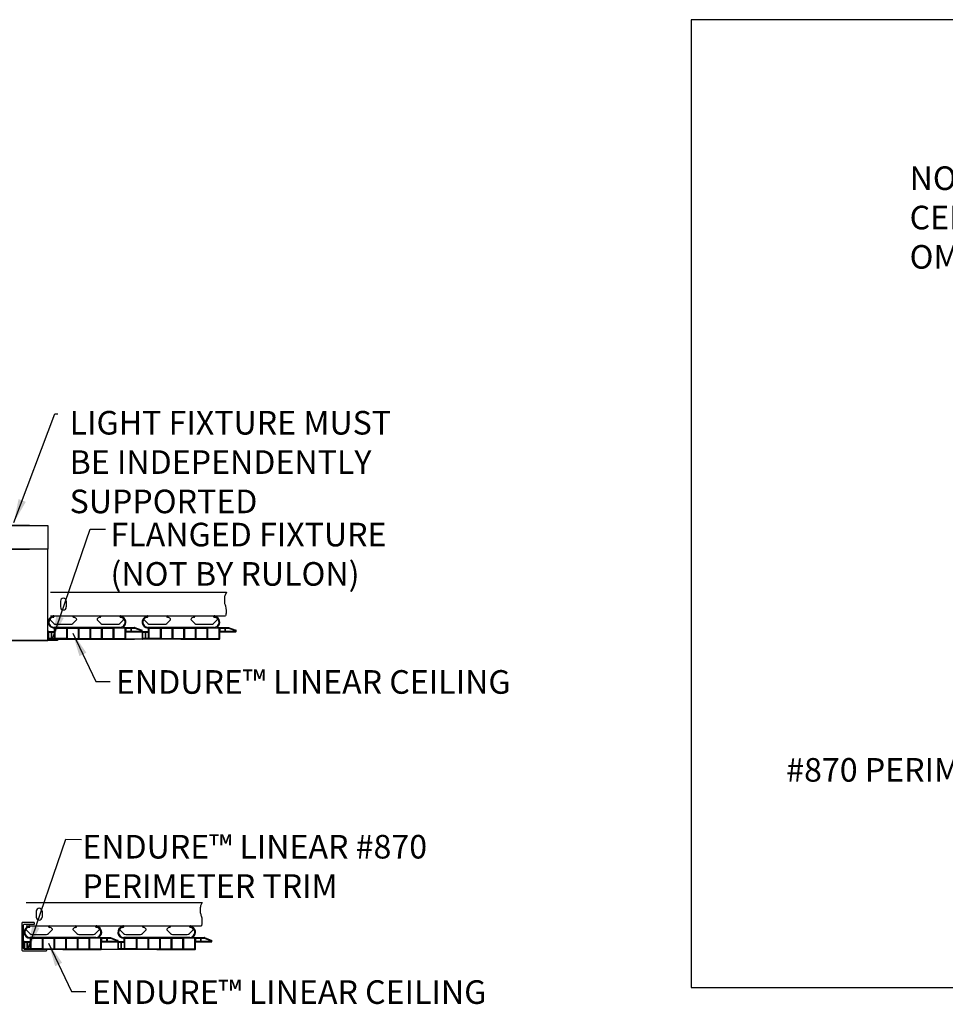
# Model space of a CAD drawing. Units: inches. Extents: x 43244 to 51401, y -12951 to -8730.
# Drawn here: x 49360 to 49438, y -9958 to -9874 of the extents above; entities that cross this region are included whole.
import ezdxf

# ---------------------------------------------------------------- set-up
doc = ezdxf.new("R2010")
doc.units = ezdxf.units.IN
doc.header["$MEASUREMENT"] = 0
for name, color, linetype in [('Carriers', 132, 'Continuous'), ('Details', 7, 'Continuous'), ('Notes', 12, 'Continuous'), ('Plasline', 253, 'Continuous')]:
    doc.layers.add(name, color=color, linetype=linetype)
doc.layers.add('Viewports', color=15, linetype='Continuous', plot=False)
doc.styles.add('RomanS', font='arial.ttf')
doc.styles.get("Standard").update_dxf_attribs({"font": 'arial.ttf', "height": 2})
doc.dimstyles.new('00 Std Half inch equals foot', dxfattribs={"dimscale": 48, "dimtxt": 0.0625, "dimasz": 0.0625, "dimexe": 0.03125, "dimexo": 0.03125, "dimgap": 0.03125, "dimtad": 0, "dimtih": 1, "dimtoh": 1, "dimdec": 4, "dimzin": 3, "dimdsep": 46, "dimlunit": 4, "dimtxsty": 'RomanS', "dimcen": 0.09375, "dimdle": 0.125, "dimazin": 0, "dimtfac": 0.75, "dimtdec": 4, "dimtofl": 0, "dimtmove": 1, "dimatfit": 3, "dimfxl": 1, "dimfrac": 1, "dimtolj": 1, "dimtzin": 0, "dimarcsym": 0})

msp = doc.modelspace()

# ---------------------------------------------------------------- linework, layer by layer
at = {"ltscale": 12}
msp.add_line((49354.15989, -9917.00922), (49362.19055, -9917.00922), dxfattribs=at)
for points in [[(49360.65989, -9917.00922), (49354.15989, -9917.00922), (49354.15989, -9919.00922), (49360.65989, -9919.00922)], [(49355.69055, -9917.00922), (49362.19055, -9917.00922), (49362.19055, -9919.00922), (49355.69055, -9919.00922)], [(49360.65989, -9926.74946), (49354.15989, -9926.74946), (49354.15989, -9919.00922), (49360.65989, -9919.00922)], [(49355.69055, -9926.74946), (49362.19055, -9926.74946), (49362.19055, -9919.00922), (49355.69055, -9919.00922)], [(49362.19055, -9926.62446), (49363.02319, -9926.62446), (49363.02319, -9926.74946), (49357.01851, -9926.74946), (49357.01851, -9926.62446)]]:
    msp.add_lwpolyline(points, dxfattribs=at)
at = {"layer": 'Carriers'}
for p, q in [((49362.43309, -9922.66856), (49377.35338, -9922.66856)), ((49362.43309, -9924.65847), (49377.28041, -9924.65847)), ((49362.41552, -9924.99527), (49362.72621, -9925.30597)), ((49362.9021, -9925.37882), (49364.1452, -9925.37882)), ((49364.63178, -9924.99527), (49364.32108, -9925.30597)), ((49366.39535, -9924.99527), (49366.70605, -9925.30597)), ((49366.88193, -9925.37882), (49368.12503, -9925.37882)), ((49368.61161, -9924.99527), (49368.30092, -9925.30597)), ((49370.37518, -9924.99527), (49370.68588, -9925.30597)), ((49370.86177, -9925.37882), (49372.10486, -9925.37882)), ((49372.59144, -9924.99527), (49372.28075, -9925.30597)), ((49374.35502, -9924.99527), (49374.66571, -9925.30597)), ((49374.8416, -9925.37882), (49376.0847, -9925.37882)), ((49376.57128, -9924.99527), (49376.26058, -9925.30597)), ((49360.38041, -9948.9467), (49375.30071, -9948.9467)), ((49360.36284, -9951.27342), (49360.67354, -9951.58411)), ((49360.38041, -9950.93662), (49375.22774, -9950.93662)), ((49362.5791, -9951.27342), (49362.26841, -9951.58411)), ((49364.34268, -9951.27342), (49364.65337, -9951.58411)), ((49366.55894, -9951.27342), (49366.24824, -9951.58411)), ((49368.32251, -9951.27342), (49368.63321, -9951.58411)), ((49370.53877, -9951.27342), (49370.22807, -9951.58411)), ((49372.30234, -9951.27342), (49372.61304, -9951.58411)), ((49374.5186, -9951.27342), (49374.20791, -9951.58411)), ((49360.84943, -9951.65697), (49362.09252, -9951.65697)), ((49364.82926, -9951.65697), (49366.07236, -9951.65697)), ((49368.80909, -9951.65697), (49370.05219, -9951.65697)), ((49372.78893, -9951.65697), (49374.03202, -9951.65697))]:
    msp.add_line(p, q, dxfattribs=at)
for points in [[(49377.35338, -9922.66856), (49377.20982, -9922.96119), (49377.19718, -9923.03076), (49377.1858, -9923.12436), (49377.17443, -9923.1952), (49377.17443, -9923.45197), (49377.1858, -9923.53292), (49377.19718, -9923.60249), (49377.2212, -9923.67332), (49377.24395, -9923.74289), (49377.26797, -9923.81373), (49377.27934, -9923.88329), (49377.3021, -9923.9769), (49377.3021, -9924.05785), (49377.31474, -9924.12868), (49377.32611, -9924.19825), (49377.32611, -9924.36142), (49377.31474, -9924.44364), (49377.3021, -9924.52459), (49377.29072, -9924.59542), (49377.28041, -9924.65847)], [(49363.27491, -9923.41478), (49363.27491, -9923.91225)], [(49363.77239, -9923.41478), (49363.77239, -9923.91225)], [(49361.22223, -9949.69292), (49361.22223, -9950.1904)], [(49361.71971, -9949.69292), (49361.71971, -9950.1904)], [(49375.30071, -9948.9467), (49375.15715, -9949.23934), (49375.14451, -9949.30891), (49375.13313, -9949.40251), (49375.12175, -9949.47334), (49375.12175, -9949.73011), (49375.13313, -9949.81106), (49375.14451, -9949.88063), (49375.16852, -9949.95147), (49375.19128, -9950.02104), (49375.21529, -9950.09187), (49375.22667, -9950.16144), (49375.24942, -9950.25504), (49375.24942, -9950.33599), (49375.26206, -9950.40683), (49375.27344, -9950.47639), (49375.27344, -9950.63956), (49375.26206, -9950.72178), (49375.24942, -9950.80273), (49375.23805, -9950.87357), (49375.22774, -9950.93662)]]:
    msp.add_lwpolyline(points, dxfattribs=at)
for centre, radius, start, end in [((49363.52365, -9923.41478), 0.24874, 0.0000243, 179.9999757), ((49362.65977, -9924.72016), 0.06169, 270, 89.9999618), ((49363.52365, -9923.91225), 0.24874, 180, 0), ((49364.38752, -9924.72016), 0.06169, 90.0000382, 270), ((49366.63961, -9924.72016), 0.06169, 270, 89.9999618), ((49368.36736, -9924.72016), 0.06169, 90.0000382, 270), ((49370.61944, -9924.72016), 0.06169, 270, 89.9999618), ((49372.34719, -9924.72016), 0.06169, 90.0000382, 270), ((49374.59927, -9924.72016), 0.06169, 270, 89.9999618), ((49376.32702, -9924.72016), 0.06169, 90.0000382, 270), ((49362.45773, -9924.95306), 0.0597, 147.7915407, 225), ((49362.65977, -9925.08034), 0.29849, 90, 147.7915407), ((49362.9021, -9925.13008), 0.24874, 225, 270), ((49364.1452, -9925.13008), 0.24874, 270, 315), ((49364.38752, -9925.08034), 0.29849, 32.2084363, 90), ((49364.58957, -9924.95306), 0.0597, 315, 32.2084363), ((49366.43756, -9924.95306), 0.0597, 147.7915407, 225), ((49366.63961, -9925.08034), 0.29849, 90, 147.7915407), ((49366.88193, -9925.13008), 0.24874, 225, 270), ((49368.12503, -9925.13008), 0.24874, 270, 315), ((49368.36736, -9925.08034), 0.29849, 32.2084363, 90), ((49368.5694, -9924.95306), 0.0597, 315, 32.2084363), ((49370.4174, -9924.95306), 0.0597, 147.7915407, 225), ((49370.61944, -9925.08034), 0.29849, 90, 147.7915407), ((49370.86177, -9925.13008), 0.24874, 225, 270), ((49372.10486, -9925.13008), 0.24874, 270, 315), ((49372.34719, -9925.08034), 0.29849, 32.2084363, 90), ((49372.54923, -9924.95306), 0.0597, 315, 32.2084363), ((49374.39723, -9924.95306), 0.0597, 147.7915407, 225), ((49374.59927, -9925.08034), 0.29849, 90, 147.7915407), ((49374.8416, -9925.13008), 0.24874, 225, 270), ((49376.0847, -9925.13008), 0.24874, 270, 315), ((49376.32702, -9925.08034), 0.29849, 32.2084363, 90), ((49376.52907, -9924.95306), 0.0597, 315, 32.2084363), ((49361.47097, -9949.69292), 0.24874, 0.0000243, 179.9999757), ((49361.47097, -9950.1904), 0.24874, 180, 0), ((49360.40506, -9951.2312), 0.0597, 147.7915407, 225), ((49360.6071, -9951.35848), 0.29849, 90, 147.7915407), ((49360.6071, -9950.99831), 0.06169, 270, 89.9999618), ((49362.33485, -9950.99831), 0.06169, 90.0000382, 270), ((49362.33485, -9951.35848), 0.29849, 32.2084363, 90), ((49362.53689, -9951.2312), 0.0597, 315, 32.2084363), ((49364.38489, -9951.2312), 0.0597, 147.7915407, 225), ((49364.58693, -9951.35848), 0.29849, 90, 147.7915407), ((49364.58693, -9950.99831), 0.06169, 270, 89.9999618), ((49366.31468, -9950.99831), 0.06169, 90.0000382, 270), ((49366.31468, -9951.35848), 0.29849, 32.2084363, 90), ((49366.51673, -9951.2312), 0.0597, 315, 32.2084363), ((49368.36472, -9951.2312), 0.0597, 147.7915407, 225), ((49368.56677, -9951.35848), 0.29849, 90, 147.7915407), ((49368.56677, -9950.99831), 0.06169, 270, 89.9999618), ((49370.29451, -9950.99831), 0.06169, 90.0000382, 270), ((49370.29451, -9951.35848), 0.29849, 32.2084363, 90), ((49370.49656, -9951.2312), 0.0597, 315, 32.2084363), ((49372.34456, -9951.2312), 0.0597, 147.7915407, 225), ((49372.5466, -9951.35848), 0.29849, 90, 147.7915407), ((49372.5466, -9950.99831), 0.06169, 270, 89.9999618), ((49374.27435, -9950.99831), 0.06169, 90.0000382, 270), ((49374.27435, -9951.35848), 0.29849, 32.2084363, 90), ((49374.47639, -9951.2312), 0.0597, 315, 32.2084363), ((49360.84943, -9951.40823), 0.24874, 225, 270), ((49362.09252, -9951.40823), 0.24874, 270, 315), ((49364.82926, -9951.40823), 0.24874, 225, 270), ((49366.07236, -9951.40823), 0.24874, 270, 315), ((49368.80909, -9951.40823), 0.24874, 225, 270), ((49370.05219, -9951.40823), 0.24874, 270, 315), ((49372.78893, -9951.40823), 0.24874, 225, 270), ((49374.03202, -9951.40823), 0.24874, 270, 315)]:
    msp.add_arc(centre, radius, start, end, dxfattribs=at)
at = {"layer": 'Details', "ltscale": 12}
for p, q in [((49368.82129, -9926.60859), (49368.82129, -9926.03948)), ((49369.57266, -9925.63849), (49370.1993, -9925.87849)), ((49369.57267, -9925.6982), (49370.12822, -9925.91145)), ((49370.21423, -9925.97978), (49370.21423, -9925.90434)), ((49376.78095, -9926.60859), (49376.78095, -9926.03948)), ((49377.53233, -9925.63849), (49378.15897, -9925.87849)), ((49377.53234, -9925.6982), (49378.08789, -9925.91145)), ((49378.17389, -9925.97978), (49378.17389, -9925.90434)), ((49367.51999, -9951.91664), (49368.14663, -9952.15664)), ((49367.52, -9951.97634), (49368.07554, -9952.1896)), ((49368.16155, -9952.25792), (49368.16155, -9952.18249)), ((49375.47965, -9951.91664), (49376.1063, -9952.15664)), ((49375.47966, -9951.97634), (49376.03521, -9952.1896)), ((49376.12122, -9952.25792), (49376.12122, -9952.18249)), ((49366.76861, -9952.88674), (49366.76861, -9952.31762)), ((49374.72828, -9952.88674), (49374.72828, -9952.31762))]:
    msp.add_line(p, q, dxfattribs=at)
for centre, radius, start, end in [((49368.85114, -9926.03948), 0.02985, 90, 180), ((49369.56197, -9925.72606), 0.02985, 69, 90), ((49369.56199, -9925.66637), 0.02985, 69.0434931, 90), ((49370.12109, -9925.93003), 0.0199, 270, 69), ((49370.18438, -9925.97978), 0.02985, 270, 0), ((49370.18438, -9925.90434), 0.02985, 0, 60), ((49376.8108, -9926.03948), 0.02985, 90, 180), ((49377.52164, -9925.72606), 0.02985, 69, 90), ((49377.52165, -9925.66637), 0.02985, 69.0434931, 90), ((49378.08075, -9925.93003), 0.0199, 270, 69), ((49378.14405, -9925.97978), 0.02985, 270, 0), ((49378.14405, -9925.90434), 0.02985, 0, 60), ((49368.78149, -9926.60859), 0.0398, 270, 0), ((49376.74115, -9926.60859), 0.0398, 270, 0), ((49367.5093, -9952.00421), 0.02985, 69, 90), ((49367.50931, -9951.94451), 0.02985, 69.0434931, 90), ((49368.06841, -9952.20817), 0.0199, 270, 69), ((49368.13171, -9952.18249), 0.02985, 0, 60), ((49375.46897, -9952.00421), 0.02985, 69, 90), ((49375.46898, -9951.94451), 0.02985, 69.0434931, 90), ((49376.02808, -9952.20817), 0.0199, 270, 69), ((49376.09137, -9952.18249), 0.02985, 0, 60), ((49366.72881, -9952.88674), 0.0398, 270, 0), ((49366.79846, -9952.31762), 0.02985, 90, 180), ((49368.13171, -9952.25792), 0.02985, 270, 0), ((49374.68848, -9952.88674), 0.0398, 270, 0), ((49374.75813, -9952.31762), 0.02985, 90, 180), ((49376.09137, -9952.25792), 0.02985, 270, 0)]:
    msp.add_arc(centre, radius, start, end, dxfattribs=at)
at = {"layer": 'Plasline', "ltscale": 12}
for p, q in [((49362.24044, -9926.01759), (49362.24044, -9926.60859)), ((49362.28024, -9925.97779), (49362.7595, -9925.97779)), ((49362.30014, -9926.57004), (49362.30014, -9926.05739)), ((49362.32004, -9926.03749), (49362.49757, -9926.03749)), ((49362.51747, -9926.55097), (49362.51747, -9926.05739)), ((49362.55603, -9926.55097), (49362.55603, -9926.05739)), ((49362.57593, -9926.03749), (49362.77343, -9926.03749)), ((49368.32606, -9925.6362), (49362.73547, -9925.6362)), ((49362.7595, -9925.69522), (49362.73678, -9925.69522)), ((49362.77939, -9925.95789), (49362.77939, -9925.71512)), ((49362.79332, -9926.55097), (49362.79332, -9926.05739)), ((49362.83984, -9926.55097), (49362.83984, -9925.71512)), ((49363.88523, -9925.69522), (49364.75401, -9925.69522)), ((49364.87216, -9925.69522), (49365.74094, -9925.69522)), ((49365.85909, -9925.69522), (49366.72787, -9925.69522)), ((49366.84602, -9925.69522), (49367.7148, -9925.69522)), ((49368.6594, -9925.63652), (49369.56199, -9925.63652)), ((49368.81667, -9925.71611), (49368.81667, -9925.93003)), ((49368.83657, -9925.69622), (49369.25103, -9925.69622)), ((49368.83657, -9925.94993), (49369.25103, -9925.94993)), ((49368.85114, -9926.00963), (49370.18438, -9926.00963)), ((49368.85114, -9926.00963), (49370.19767, -9926.00963)), ((49369.31216, -9925.93003), (49369.31216, -9925.71611)), ((49369.33206, -9925.69622), (49369.56197, -9925.69622)), ((49369.33206, -9925.94993), (49370.12109, -9925.94993)), ((49370.20011, -9926.01759), (49370.20011, -9926.60859)), ((49370.23991, -9925.97779), (49370.71916, -9925.97779)), ((49370.25981, -9926.57004), (49370.25981, -9926.05739)), ((49370.27971, -9926.03749), (49370.45724, -9926.03749)), ((49370.47714, -9926.55097), (49370.47714, -9926.05739)), ((49370.51569, -9926.55097), (49370.51569, -9926.05739)), ((49370.53559, -9926.03749), (49370.73309, -9926.03749)), ((49376.28572, -9925.6362), (49370.69513, -9925.6362)), ((49370.71916, -9925.69522), (49370.69644, -9925.69522)), ((49370.73906, -9925.95789), (49370.73906, -9925.71512)), ((49370.75299, -9926.55097), (49370.75299, -9926.05739)), ((49370.79951, -9926.55097), (49370.79951, -9925.71512)), ((49371.84489, -9925.69522), (49372.71367, -9925.69522)), ((49372.83183, -9925.69522), (49373.70061, -9925.69522)), ((49373.81876, -9925.69522), (49374.68754, -9925.69522)), ((49374.80569, -9925.69522), (49375.67447, -9925.69522)), ((49376.61906, -9925.63652), (49377.52165, -9925.63652)), ((49376.77634, -9925.71611), (49376.77634, -9925.93003)), ((49376.79624, -9925.69622), (49377.21069, -9925.69622)), ((49376.79624, -9925.94993), (49377.21069, -9925.94993)), ((49376.8108, -9926.00963), (49378.14405, -9926.00963)), ((49376.8108, -9926.00963), (49378.15734, -9926.00963)), ((49377.27183, -9925.93003), (49377.27183, -9925.71611)), ((49377.29172, -9925.69622), (49377.52164, -9925.69622)), ((49377.29172, -9925.94993), (49378.08075, -9925.94993)), ((49363.8844, -9926.58994), (49364.75483, -9926.58994)), ((49364.87133, -9926.58994), (49365.74177, -9926.58994)), ((49365.85826, -9926.58994), (49366.7287, -9926.58994)), ((49366.8452, -9926.58994), (49367.71563, -9926.58994)), ((49367.83213, -9926.58994), (49368.74161, -9926.58994)), ((49371.84406, -9926.58994), (49372.7145, -9926.58994)), ((49372.831, -9926.58994), (49373.70143, -9926.58994)), ((49373.81793, -9926.58994), (49374.68837, -9926.58994)), ((49374.80486, -9926.58994), (49375.6753, -9926.58994)), ((49375.79179, -9926.58994), (49376.70127, -9926.58994)), ((49366.27338, -9951.91434), (49360.68279, -9951.91434)), ((49360.70682, -9951.97336), (49360.6841, -9951.97336)), ((49360.72672, -9952.23603), (49360.72672, -9951.99326)), ((49360.78717, -9952.82911), (49360.78717, -9951.99326)), ((49361.83255, -9951.97336), (49362.70133, -9951.97336)), ((49362.81948, -9951.97336), (49363.68826, -9951.97336)), ((49363.80642, -9951.97336), (49364.6752, -9951.97336)), ((49364.79335, -9951.97336), (49365.66213, -9951.97336)), ((49366.60672, -9951.91466), (49367.50931, -9951.91466)), ((49366.764, -9951.99426), (49366.764, -9952.20817)), ((49366.7839, -9951.97436), (49367.19835, -9951.97436)), ((49367.25949, -9952.20817), (49367.25949, -9951.99426)), ((49367.27938, -9951.97436), (49367.5093, -9951.97436)), ((49374.23305, -9951.91434), (49368.64246, -9951.91434)), ((49368.66649, -9951.97336), (49368.64377, -9951.97336)), ((49368.68639, -9952.23603), (49368.68639, -9951.99326)), ((49368.74683, -9952.82911), (49368.74683, -9951.99326)), ((49369.79222, -9951.97336), (49370.661, -9951.97336)), ((49370.77915, -9951.97336), (49371.64793, -9951.97336)), ((49371.76608, -9951.97336), (49372.63486, -9951.97336)), ((49372.75302, -9951.97336), (49373.6218, -9951.97336)), ((49374.56639, -9951.91466), (49375.46898, -9951.91466)), ((49374.72366, -9951.99426), (49374.72366, -9952.20817)), ((49374.74356, -9951.97436), (49375.15802, -9951.97436)), ((49375.21915, -9952.20817), (49375.21915, -9951.99426)), ((49375.23905, -9951.97436), (49375.46897, -9951.97436)), ((49360.18777, -9952.29573), (49360.18777, -9952.88674)), ((49360.22757, -9952.25593), (49360.70682, -9952.25593)), ((49360.24747, -9952.84818), (49360.24747, -9952.33553)), ((49360.26737, -9952.31563), (49360.4449, -9952.31563)), ((49360.4648, -9952.82911), (49360.4648, -9952.33553)), ((49360.50335, -9952.82911), (49360.50335, -9952.33553)), ((49360.52325, -9952.31563), (49360.72075, -9952.31563)), ((49360.74065, -9952.82911), (49360.74065, -9952.33553)), ((49361.83172, -9952.86808), (49362.70216, -9952.86808)), ((49362.81866, -9952.86808), (49363.68909, -9952.86808)), ((49363.80559, -9952.86808), (49364.67603, -9952.86808)), ((49364.79252, -9952.86808), (49365.66296, -9952.86808)), ((49365.77945, -9952.86808), (49366.68893, -9952.86808)), ((49366.7839, -9952.22807), (49367.19835, -9952.22807)), ((49366.79846, -9952.28777), (49368.13171, -9952.28777)), ((49366.79846, -9952.28777), (49368.145, -9952.28777)), ((49367.27938, -9952.22807), (49368.06841, -9952.22807)), ((49368.14744, -9952.29573), (49368.14744, -9952.88674)), ((49368.18723, -9952.25593), (49368.66649, -9952.25593)), ((49368.20713, -9952.84818), (49368.20713, -9952.33553)), ((49368.22703, -9952.31563), (49368.40457, -9952.31563)), ((49368.42446, -9952.82911), (49368.42446, -9952.33553)), ((49368.46302, -9952.82911), (49368.46302, -9952.33553)), ((49368.48292, -9952.31563), (49368.68042, -9952.31563)), ((49368.70032, -9952.82911), (49368.70032, -9952.33553)), ((49369.79139, -9952.86808), (49370.66183, -9952.86808)), ((49370.77832, -9952.86808), (49371.64876, -9952.86808)), ((49371.76526, -9952.86808), (49372.63569, -9952.86808)), ((49372.75219, -9952.86808), (49373.62262, -9952.86808)), ((49373.73912, -9952.86808), (49374.6486, -9952.86808)), ((49374.74356, -9952.22807), (49375.15802, -9952.22807)), ((49374.75813, -9952.28777), (49376.09137, -9952.28777)), ((49374.75813, -9952.28777), (49376.10466, -9952.28777)), ((49375.23905, -9952.22807), (49376.02808, -9952.22807))]:
    msp.add_line(p, q, dxfattribs=at)
at = {"layer": 'Plasline', "linetype": 'Continuous', "ltscale": 12}
for p, q in [((49362.85974, -9925.69522), (49363.76707, -9925.69522)), ((49363.80687, -9926.55097), (49363.80687, -9925.73502)), ((49363.84543, -9925.73502), (49363.84543, -9926.55097)), ((49364.7938, -9926.55097), (49364.7938, -9925.73502)), ((49364.83236, -9925.73502), (49364.83236, -9926.55097)), ((49365.78074, -9926.55097), (49365.78074, -9925.73502)), ((49365.81929, -9925.73502), (49365.81929, -9926.55097)), ((49366.76767, -9926.55097), (49366.76767, -9925.73502)), ((49366.80623, -9925.73502), (49366.80623, -9926.55097)), ((49367.7546, -9926.55097), (49367.7546, -9925.73502)), ((49367.79316, -9925.73502), (49367.79316, -9926.55097)), ((49368.74161, -9925.69522), (49367.83296, -9925.69522)), ((49368.76151, -9926.57004), (49368.76151, -9925.71512)), ((49369.27093, -9925.93003), (49369.27093, -9925.71611)), ((49370.81941, -9925.69522), (49371.72674, -9925.69522)), ((49371.76654, -9926.55097), (49371.76654, -9925.73502)), ((49371.80509, -9925.73502), (49371.80509, -9926.55097)), ((49372.75347, -9926.55097), (49372.75347, -9925.73502)), ((49372.79203, -9925.73502), (49372.79203, -9926.55097)), ((49373.7404, -9926.55097), (49373.7404, -9925.73502)), ((49373.77896, -9925.73502), (49373.77896, -9926.55097)), ((49374.72734, -9926.55097), (49374.72734, -9925.73502)), ((49374.76589, -9925.73502), (49374.76589, -9926.55097)), ((49375.71427, -9926.55097), (49375.71427, -9925.73502)), ((49375.75282, -9925.73502), (49375.75282, -9926.55097)), ((49376.70127, -9925.69522), (49375.79262, -9925.69522)), ((49376.72117, -9926.57004), (49376.72117, -9925.71512)), ((49377.23059, -9925.93003), (49377.23059, -9925.71611)), ((49365.53074, -9926.64839), (49362.28024, -9926.64839)), ((49362.4785, -9926.58994), (49362.32004, -9926.58994)), ((49362.75435, -9926.58994), (49362.595, -9926.58994)), ((49363.7679, -9926.58994), (49362.87881, -9926.58994)), ((49365.53074, -9926.64839), (49368.78149, -9926.64839)), ((49373.49041, -9926.64839), (49370.23991, -9926.64839)), ((49370.43817, -9926.58994), (49370.27971, -9926.58994)), ((49370.71402, -9926.58994), (49370.55466, -9926.58994)), ((49371.72757, -9926.58994), (49370.83848, -9926.58994)), ((49373.49041, -9926.64839), (49376.74115, -9926.64839)), ((49360.80706, -9951.97336), (49361.7144, -9951.97336)), ((49361.7542, -9952.82911), (49361.7542, -9952.01316)), ((49361.79275, -9952.01316), (49361.79275, -9952.82911)), ((49362.74113, -9952.82911), (49362.74113, -9952.01316)), ((49362.77969, -9952.01316), (49362.77969, -9952.82911)), ((49363.72806, -9952.82911), (49363.72806, -9952.01316)), ((49363.76662, -9952.01316), (49363.76662, -9952.82911)), ((49364.715, -9952.82911), (49364.715, -9952.01316)), ((49364.75355, -9952.01316), (49364.75355, -9952.82911)), ((49365.70193, -9952.82911), (49365.70193, -9952.01316)), ((49365.74048, -9952.01316), (49365.74048, -9952.82911)), ((49366.68893, -9951.97336), (49365.78028, -9951.97336)), ((49366.70883, -9952.84818), (49366.70883, -9951.99326)), ((49367.21825, -9952.20817), (49367.21825, -9951.99426)), ((49368.76673, -9951.97336), (49369.67407, -9951.97336)), ((49369.71386, -9952.82911), (49369.71386, -9952.01316)), ((49369.75242, -9952.01316), (49369.75242, -9952.82911)), ((49370.7008, -9952.82911), (49370.7008, -9952.01316)), ((49370.73935, -9952.01316), (49370.73935, -9952.82911)), ((49371.68773, -9952.82911), (49371.68773, -9952.01316)), ((49371.72629, -9952.01316), (49371.72629, -9952.82911)), ((49372.67466, -9952.82911), (49372.67466, -9952.01316)), ((49372.71322, -9952.01316), (49372.71322, -9952.82911)), ((49373.66159, -9952.82911), (49373.66159, -9952.01316)), ((49373.70015, -9952.01316), (49373.70015, -9952.82911)), ((49374.6486, -9951.97336), (49373.73995, -9951.97336)), ((49374.6685, -9952.84818), (49374.6685, -9951.99326)), ((49375.17792, -9952.20817), (49375.17792, -9951.99426)), ((49363.47807, -9952.92653), (49360.22757, -9952.92653)), ((49360.42583, -9952.86808), (49360.26737, -9952.86808)), ((49360.70168, -9952.86808), (49360.54232, -9952.86808)), ((49361.71523, -9952.86808), (49360.82614, -9952.86808)), ((49363.47807, -9952.92653), (49366.72881, -9952.92653)), ((49371.43773, -9952.92653), (49368.18723, -9952.92653)), ((49368.38549, -9952.86808), (49368.22703, -9952.86808)), ((49368.66135, -9952.86808), (49368.50199, -9952.86808)), ((49369.67489, -9952.86808), (49368.7858, -9952.86808)), ((49371.43773, -9952.92653), (49374.68848, -9952.92653))]:
    msp.add_line(p, q, dxfattribs=at)
at = {"layer": 'Plasline'}
for p, q in [((49376.74115, -9926.64839), (49362.28024, -9926.64839)), ((49374.68848, -9952.92653), (49360.22757, -9952.92653))]:
    msp.add_line(p, q, dxfattribs=at)
for points in [[(49369.54608, -9926.66856), (49362.43309, -9926.66856)], [(49367.4934, -9952.9467), (49360.38041, -9952.9467)]]:
    msp.add_lwpolyline(points, dxfattribs=at)
msp.add_lwpolyline([(49361.06203, -9950.77927), (49361.06203, -9950.70887, 0.41421356), (49360.98983, -9950.63667), (49360.06748, -9950.63667, 0.41421356), (49359.99528, -9950.70887), (49359.99528, -9952.97708, 0.41421356), (49360.06748, -9953.04928), (49362.05478, -9953.04928, 0.41421356), (49362.12698, -9952.97708), (49362.12698, -9952.90668), (49360.21007, -9952.90668, -0.41421356), (49360.13787, -9952.83448), (49360.13787, -9950.85147, -0.41421356), (49360.21007, -9950.77927)], format="xyb", close=True, dxfattribs=at)
at = {"layer": 'Plasline', "linetype": 'Continuous', "ltscale": 12}
for centre, radius, start, end in [((49362.67714, -9924.71611), 0.05846, 242.0975167, 178.403154), ((49368.38451, -9924.71611), 0.05846, 1.8815111, 297.9024833), ((49370.6368, -9924.71611), 0.05846, 242.0975167, 178.403154), ((49376.34418, -9924.71611), 0.05846, 1.8815111, 297.9024833), ((49368.74161, -9925.71512), 0.0199, 0, 90), ((49376.70127, -9925.71512), 0.0199, 0, 90), ((49362.32004, -9926.57004), 0.0199, 180, 270), ((49362.4785, -9926.55097), 0.03897, 270, 0), ((49362.595, -9926.55097), 0.03897, 180, 270), ((49362.75435, -9926.55097), 0.03897, 270, 0), ((49362.87881, -9926.55097), 0.03897, 180, 270), ((49363.7679, -9926.55097), 0.03897, 270, 0), ((49363.8844, -9926.55097), 0.03897, 180, 270), ((49364.75483, -9926.55097), 0.03897, 270, 0), ((49364.87133, -9926.55097), 0.03897, 180, 270), ((49365.74177, -9926.55097), 0.03897, 270, 0), ((49365.85826, -9926.55097), 0.03897, 180, 270), ((49366.7287, -9926.55097), 0.03897, 270, 0), ((49366.8452, -9926.55097), 0.03897, 180, 270), ((49367.71563, -9926.55097), 0.03897, 270, 0), ((49367.83213, -9926.55097), 0.03897, 180, 270), ((49368.74161, -9926.57004), 0.0199, 270, 0), ((49370.27971, -9926.57004), 0.0199, 180, 270), ((49370.43817, -9926.55097), 0.03897, 270, 0), ((49370.55466, -9926.55097), 0.03897, 180, 270), ((49370.71402, -9926.55097), 0.03897, 270, 0), ((49370.83848, -9926.55097), 0.03897, 180, 270), ((49371.72757, -9926.55097), 0.03897, 270, 0), ((49371.84406, -9926.55097), 0.03897, 180, 270), ((49372.7145, -9926.55097), 0.03897, 270, 0), ((49372.831, -9926.55097), 0.03897, 180, 270), ((49373.70143, -9926.55097), 0.03897, 270, 0), ((49373.81793, -9926.55097), 0.03897, 180, 270), ((49374.68837, -9926.55097), 0.03897, 270, 0), ((49374.80486, -9926.55097), 0.03897, 180, 270), ((49375.6753, -9926.55097), 0.03897, 270, 0), ((49375.79179, -9926.55097), 0.03897, 180, 270), ((49376.70127, -9926.57004), 0.0199, 270, 0), ((49360.62446, -9950.99425), 0.05846, 242.0975167, 178.403154), ((49366.33184, -9950.99425), 0.05846, 1.8815111, 297.9024833), ((49368.58413, -9950.99425), 0.05846, 242.0975167, 178.403154), ((49374.2915, -9950.99425), 0.05846, 1.8815111, 297.9024833), ((49366.68893, -9951.99326), 0.0199, 0, 90), ((49374.6486, -9951.99326), 0.0199, 0, 90), ((49360.26737, -9952.84818), 0.0199, 180, 270), ((49360.42583, -9952.82911), 0.03897, 270, 0), ((49360.54232, -9952.82911), 0.03897, 180, 270), ((49360.70168, -9952.82911), 0.03897, 270, 0), ((49360.82614, -9952.82911), 0.03897, 180, 270), ((49361.71523, -9952.82911), 0.03897, 270, 0), ((49361.83172, -9952.82911), 0.03897, 180, 270), ((49362.70216, -9952.82911), 0.03897, 270, 0), ((49362.81866, -9952.82911), 0.03897, 180, 270), ((49363.68909, -9952.82911), 0.03897, 270, 0), ((49363.80559, -9952.82911), 0.03897, 180, 270), ((49364.67603, -9952.82911), 0.03897, 270, 0), ((49364.79252, -9952.82911), 0.03897, 180, 270), ((49365.66296, -9952.82911), 0.03897, 270, 0), ((49365.77945, -9952.82911), 0.03897, 180, 270), ((49366.68893, -9952.84818), 0.0199, 270, 0), ((49368.22703, -9952.84818), 0.0199, 180, 270), ((49368.38549, -9952.82911), 0.03897, 270, 0), ((49368.50199, -9952.82911), 0.03897, 180, 270), ((49368.66135, -9952.82911), 0.03897, 270, 0), ((49368.7858, -9952.82911), 0.03897, 180, 270), ((49369.67489, -9952.82911), 0.03897, 270, 0), ((49369.79139, -9952.82911), 0.03897, 180, 270), ((49370.66183, -9952.82911), 0.03897, 270, 0), ((49370.77832, -9952.82911), 0.03897, 180, 270), ((49371.64876, -9952.82911), 0.03897, 270, 0), ((49371.76526, -9952.82911), 0.03897, 180, 270), ((49372.63569, -9952.82911), 0.03897, 270, 0), ((49372.75219, -9952.82911), 0.03897, 180, 270), ((49373.62262, -9952.82911), 0.03897, 270, 0), ((49373.73912, -9952.82911), 0.03897, 180, 270), ((49374.6486, -9952.84818), 0.0199, 270, 0)]:
    msp.add_arc(centre, radius, start, end, dxfattribs=at)
at = {"layer": 'Plasline', "ltscale": 12}
for centre, radius, start, end in [((49362.73678, -9925.19774), 0.49748, 103.7298286, 270), ((49362.73559, -9925.19774), 0.43845, 101.2862835, 270), ((49368.32606, -9925.19774), 0.43845, 270, 78.7137165), ((49368.32606, -9925.19774), 0.49748, 309.2075806, 76.411753), ((49370.69644, -9925.19774), 0.49748, 103.7298286, 270), ((49370.69526, -9925.19774), 0.43845, 101.2862835, 270), ((49376.28572, -9925.19774), 0.43845, 270, 78.7137165), ((49376.28572, -9925.19774), 0.49748, 309.2075806, 76.411753), ((49362.28024, -9926.01759), 0.0398, 90, 180), ((49362.32004, -9926.05739), 0.0199, 90, 180), ((49362.49757, -9926.05739), 0.0199, 0, 90), ((49362.57593, -9926.05739), 0.0199, 90, 180), ((49362.7595, -9925.71512), 0.0199, 0, 90), ((49362.7595, -9925.95789), 0.0199, 270, 0), ((49362.77343, -9926.05739), 0.0199, 0, 90), ((49362.85974, -9925.71512), 0.0199, 90, 180), ((49363.76707, -9925.73502), 0.0398, 0, 90), ((49363.88523, -9925.73502), 0.0398, 90, 180), ((49364.75401, -9925.73502), 0.0398, 0, 90), ((49364.87216, -9925.73502), 0.0398, 90, 180), ((49365.74094, -9925.73502), 0.0398, 0, 90), ((49365.85909, -9925.73502), 0.0398, 90, 180), ((49366.72787, -9925.73502), 0.0398, 0, 90), ((49366.84602, -9925.73502), 0.0398, 90, 180), ((49367.7148, -9925.73502), 0.0398, 0, 90), ((49367.83296, -9925.73502), 0.0398, 90, 180), ((49368.6594, -9925.60635), 0.02985, 129.2075806, 270), ((49368.83657, -9925.71611), 0.0199, 90, 180), ((49368.83657, -9925.93003), 0.0199, 180, 270), ((49369.25103, -9925.71611), 0.0199, 0, 90), ((49369.25103, -9925.93003), 0.0199, 270, 0), ((49369.33206, -9925.71611), 0.0199, 90, 180), ((49369.33206, -9925.93003), 0.0199, 180, 270), ((49370.23991, -9926.01759), 0.0398, 90, 180), ((49370.27971, -9926.05739), 0.0199, 90, 180), ((49370.45724, -9926.05739), 0.0199, 0, 90), ((49370.53559, -9926.05739), 0.0199, 90, 180), ((49370.71916, -9925.71512), 0.0199, 0, 90), ((49370.71916, -9925.95789), 0.0199, 270, 0), ((49370.73309, -9926.05739), 0.0199, 0, 90), ((49370.81941, -9925.71512), 0.0199, 90, 180), ((49371.72674, -9925.73502), 0.0398, 0, 90), ((49371.84489, -9925.73502), 0.0398, 90, 180), ((49372.71367, -9925.73502), 0.0398, 0, 90), ((49372.83183, -9925.73502), 0.0398, 90, 180), ((49373.70061, -9925.73502), 0.0398, 0, 90), ((49373.81876, -9925.73502), 0.0398, 90, 180), ((49374.68754, -9925.73502), 0.0398, 0, 90), ((49374.80569, -9925.73502), 0.0398, 90, 180), ((49375.67447, -9925.73502), 0.0398, 0, 90), ((49375.79262, -9925.73502), 0.0398, 90, 180), ((49376.61906, -9925.60635), 0.02985, 129.2075806, 270), ((49376.79624, -9925.71611), 0.0199, 90, 180), ((49376.79624, -9925.93003), 0.0199, 180, 270), ((49377.21069, -9925.71611), 0.0199, 0, 90), ((49377.21069, -9925.93003), 0.0199, 270, 0), ((49377.29172, -9925.71611), 0.0199, 90, 180), ((49377.29172, -9925.93003), 0.0199, 180, 270), ((49362.28024, -9926.60859), 0.0398, 180, 270), ((49370.23991, -9926.60859), 0.0398, 180, 270), ((49360.6841, -9951.47589), 0.49748, 103.7298286, 270), ((49360.68292, -9951.47589), 0.43845, 101.2862835, 270), ((49366.27338, -9951.47589), 0.43845, 270, 78.7137165), ((49366.27338, -9951.47589), 0.49748, 309.2075806, 76.411753), ((49368.64377, -9951.47589), 0.49748, 103.7298286, 270), ((49368.64258, -9951.47589), 0.43845, 101.2862835, 270), ((49374.23305, -9951.47589), 0.43845, 270, 78.7137165), ((49374.23305, -9951.47589), 0.49748, 309.2075806, 76.411753), ((49360.70682, -9951.99326), 0.0199, 0, 90), ((49360.80706, -9951.99326), 0.0199, 90, 180), ((49361.7144, -9952.01316), 0.0398, 0, 90), ((49361.83255, -9952.01316), 0.0398, 90, 180), ((49362.70133, -9952.01316), 0.0398, 0, 90), ((49362.81948, -9952.01316), 0.0398, 90, 180), ((49363.68826, -9952.01316), 0.0398, 0, 90), ((49363.80642, -9952.01316), 0.0398, 90, 180), ((49364.6752, -9952.01316), 0.0398, 0, 90), ((49364.79335, -9952.01316), 0.0398, 90, 180), ((49365.66213, -9952.01316), 0.0398, 0, 90), ((49365.78028, -9952.01316), 0.0398, 90, 180), ((49366.60672, -9951.88449), 0.02985, 129.2075806, 270), ((49366.7839, -9951.99426), 0.0199, 90, 180), ((49366.7839, -9952.20817), 0.0199, 180, 270), ((49367.19835, -9951.99426), 0.0199, 0, 90), ((49367.19835, -9952.20817), 0.0199, 270, 0), ((49367.27938, -9951.99426), 0.0199, 90, 180), ((49367.27938, -9952.20817), 0.0199, 180, 270), ((49368.66649, -9951.99326), 0.0199, 0, 90), ((49368.76673, -9951.99326), 0.0199, 90, 180), ((49369.67407, -9952.01316), 0.0398, 0, 90), ((49369.79222, -9952.01316), 0.0398, 90, 180), ((49370.661, -9952.01316), 0.0398, 0, 90), ((49370.77915, -9952.01316), 0.0398, 90, 180), ((49371.64793, -9952.01316), 0.0398, 0, 90), ((49371.76608, -9952.01316), 0.0398, 90, 180), ((49372.63486, -9952.01316), 0.0398, 0, 90), ((49372.75302, -9952.01316), 0.0398, 90, 180), ((49373.6218, -9952.01316), 0.0398, 0, 90), ((49373.73995, -9952.01316), 0.0398, 90, 180), ((49374.56639, -9951.88449), 0.02985, 129.2075806, 270), ((49374.74356, -9951.99426), 0.0199, 90, 180), ((49374.74356, -9952.20817), 0.0199, 180, 270), ((49375.15802, -9951.99426), 0.0199, 0, 90), ((49375.15802, -9952.20817), 0.0199, 270, 0), ((49375.23905, -9951.99426), 0.0199, 90, 180), ((49375.23905, -9952.20817), 0.0199, 180, 270), ((49360.22757, -9952.29573), 0.0398, 90, 180), ((49360.22757, -9952.88674), 0.0398, 180, 270), ((49360.26737, -9952.33553), 0.0199, 90, 180), ((49360.4449, -9952.33553), 0.0199, 0, 90), ((49360.52325, -9952.33553), 0.0199, 90, 180), ((49360.70682, -9952.23603), 0.0199, 270, 0), ((49360.72075, -9952.33553), 0.0199, 0, 90), ((49368.18723, -9952.29573), 0.0398, 90, 180), ((49368.18723, -9952.88674), 0.0398, 180, 270), ((49368.22703, -9952.33553), 0.0199, 90, 180), ((49368.40457, -9952.33553), 0.0199, 0, 90), ((49368.48292, -9952.33553), 0.0199, 90, 180), ((49368.66649, -9952.23603), 0.0199, 270, 0), ((49368.68042, -9952.33553), 0.0199, 0, 90)]:
    msp.add_arc(centre, radius, start, end, dxfattribs=at)
at = {"layer": 'Viewports', "ltscale": 12}
msp.add_lwpolyline([(49416.75798, -9956.14846), (49561.75798, -9956.14846), (49561.75798, -9874.14846), (49416.75798, -9874.14846)], close=True, dxfattribs=at)

# ---------------------------------------------------------------- texts
at = {"layer": 'Notes'}
msp.add_text('#870 PERIMETER TRIM (TYP)', height=2, dxfattribs=at).set_placement((49424.81205, -9938.71329))
at = {"layer": 'Notes', "char_height": 2, "attachment_point": 1}
for s, insert, width in [('{NOTE:}\\P{CEILING CARRIER SUPPORTS OMITTED FOR CLARITY}', (49435.27509, -9886.57942), 40.6468001), ('LIGHT FIXTURE MUST \\PBE INDEPENDENTLY SUPPORTED', (49364.0515, -9907.30002), 38.3190614), ('FLANGED FIXTURE\\P(NOT BY RULON)', (49367.51671, -9916.7748), 38.3190614), ('ENDURE™ LINEAR CEILING', (49367.98018, -9929.2637), 38.3190614), ('ENDURE™ LINEAR #870 \\PPERIMETER TRIM', (49365.12642, -9943.22436), 38.3190614), ('ENDURE™ LINEAR CEILING', (49365.92751, -9955.54184), 38.3190614), ('ENDURE™ LINEAR CEILING', (49365.92751, -9955.54184), 38.3190614)]:
    msp.add_mtext(s, dxfattribs=dict(at, insert=insert, width=width))

# ---------------------------------------------------------------- leaders
at = {"layer": 'Notes', "ltscale": 12, "annotation_type": 0, "has_hookline": 1, "hookline_direction": 0}
for points, text_width in [([(49359.32228, -9916.75902), (49362.8015, -9907.55002), (49363.0515, -9907.55002)], 29.38745), ([(49362.59128, -9926.62446), (49365.78, -9917.31477), (49367.10725, -9917.32724)], 25.5457), ([(49364.31035, -9926.12416), (49366.27424, -9930.21287), (49367.49062, -9930.21287)], 37.02046), ([(49362.25768, -9952.40231), (49364.22157, -9956.49101), (49365.43795, -9956.49101)], 37.02046), ([(49362.25768, -9952.40231), (49364.22157, -9956.49101), (49365.43795, -9956.49101)], 37.02046)]:
    msp.add_leader(points, dimstyle='00 Std Half inch equals foot', override={"dimscale": 32}, dxfattribs=dict(at, text_width=text_width))
at = {"layer": 'Notes', "ltscale": 12}
msp.add_leader([(49360.53861, -9952.90261), (49363.72732, -9943.59291), (49365.05458, -9943.60538)], dimstyle='00 Std Half inch equals foot', override={"dimscale": 32}, dxfattribs=at)

doc.saveas('drawing.dxf')
